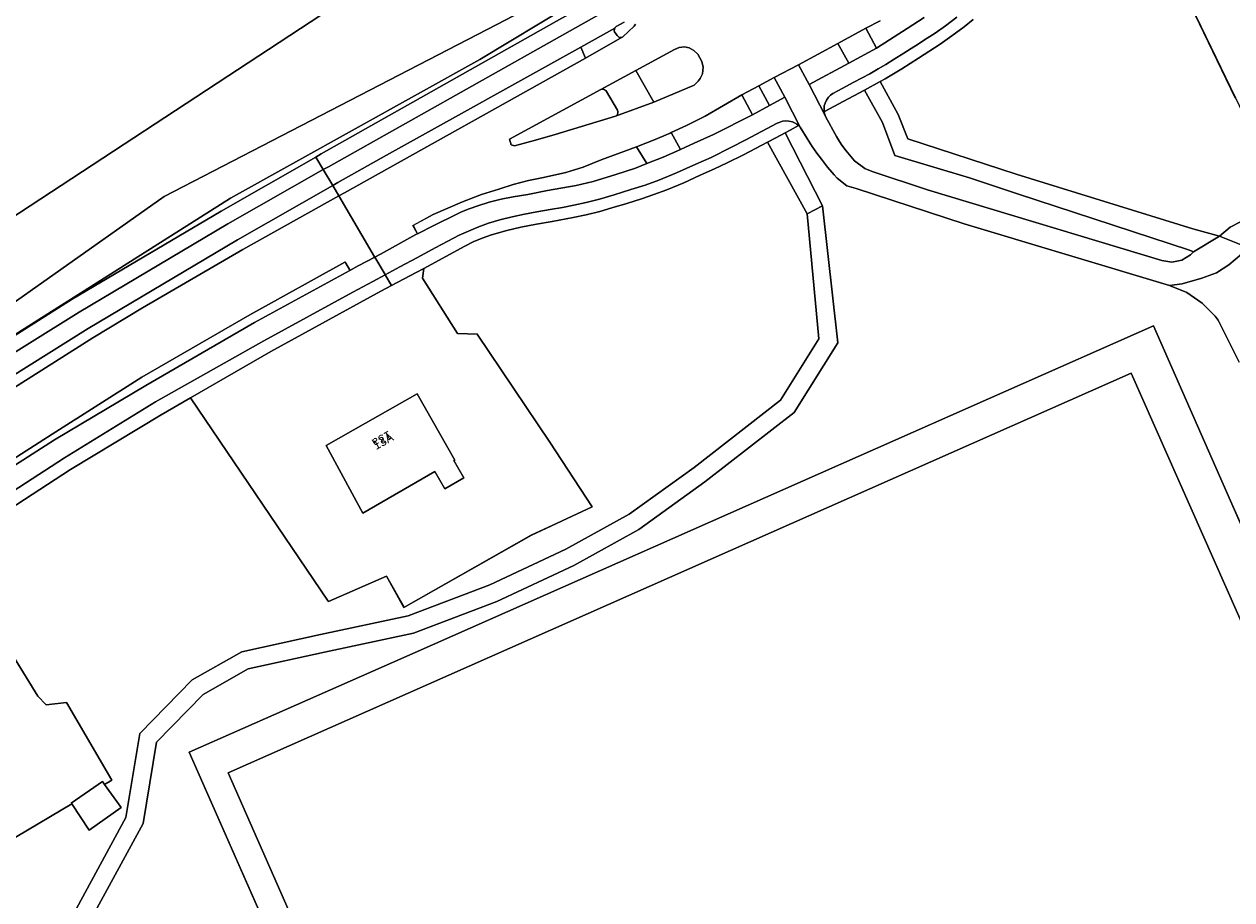
# Model space of a CAD drawing. Units: metres. Extents: x 72759 to 77980, y 449805 to 455659.
# Drawn here: x 75245 to 75379, y 451911 to 452008 of the extents above; entities that cross this region are included whole.
import ezdxf
from ezdxf.enums import TextEntityAlignment as Align

# ---------------------------------------------------------------- set-up
doc = ezdxf.new("R2010")
doc.units = ezdxf.units.M
doc.header["$MEASUREMENT"] = 0
for name, color, linetype, lineweight in [('Begroeid terreindeel_grasland overig_0', 7, 'Continuous', 0), ('Begroeid terreindeel_houtwal_0', 7, 'Continuous', 0), ('Begroeid terreindeel_loofbos_griend en hakhout_0', 7, 'Continuous', 0), ('Nummeraanduiding', 7, 'Continuous', 0), ('Nummeraanduidingreeks', 7, 'Continuous', 0), ('Onbegroeid terreindeel_erf_0', 7, 'Continuous', 0), ('Ondersteunend waterdeel_0', 7, 'Continuous', 0), ('Pand_0', 7, 'Continuous', 0), ('Scheiding_0', 7, 'Continuous', 0), ('Waterdeel_0', 7, 'Continuous', 0), ('Wegdeel_gesloten verharding_0', 7, 'Continuous', 0), ('Wegdeel_gesloten verharding_asfalt_0', 7, 'Continuous', 0), ('Wegdeel_open verharding_0', 7, 'Continuous', 0), ('Wegdeel_open verharding_betonstraatstenen_0', 7, 'Continuous', 0), ('Wegdeel_open verharding_tegels_0', 7, 'Continuous', 0)]:
    doc.layers.add(name, color=color, linetype=linetype, lineweight=lineweight)

# ---------------------------------------------------------------- blocks, each defined once
blk = doc.blocks.new('BGT_lev_stadsdelen_Loosduinen_REALDWG_1_FMEBLOCK1811')
at = {"layer": 'Onbegroeid terreindeel_erf_0'}
for points in [[(22.23, -7.62), (17.54, -0.49), (9.53, 11.48), (7.34, 11.55), (3.47, 17.69), (3.61, 18.76), (2.76, 18.31), (0.03, 16.86), (-1.17, 16.22), (-13.33, 9.57), (-22.23, 4.43), (-7, -18.08), (-6.96, -18.12), (-0.54, -15.31), (1.41, -18.76), (15.51, -10.75)], [(-3.14, -8.32), (-7.2, -0.84), (2.88, 4.88), (7.03, -2.47), (6.94, -2.52), (8.04, -4.43), (5.93, -5.65), (4.81, -3.72)]]:
    blk.add_lwpolyline(points, close=True, dxfattribs=at)
blk = doc.blocks.new('BGT_lev_stadsdelen_Loosduinen_REALDWG_1_FMEBLOCK1900')
at = {"layer": 'Onbegroeid terreindeel_erf_0'}
for points in [[(12.89, 1.76), (6.89, 16.74), (5.78, 19.03), (4.3, 21.35), (0.26, 18.79), (-5.05, 15.91), (-18.69, 8.76), (-18.65, 8.68), (-7.75, -13.92), (-4.21, -21.35), (8.84, -14.97), (10.74, -13.92), (18.69, -9.56)], [(5.25, 8.45), (5.23, 8.75), (5.28, 9.12), (5.4, 9.46), (5.5, 9.69), (5.74, 10.05), (5.99, 10.29), (6.38, 10.48), (6.85, 10.62), (7.33, 10.64), (7.68, 10.58), (8.02, 10.47), (8.26, 10.35), (8.49, 10.19), (8.68, 9.97), (8.92, 9.63), (9.38, 8.73), (9.71, 7.97), (9.79, 7.62), (9.79, 7.25), (9.78, 6.92), (9.63, 6.48), (9.34, 6.04), (9.04, 5.79), (8.59, 5.57), (8.15, 5.43), (7.72, 5.4), (7.5, 5.41), (7.27, 5.47), (7.06, 5.56), (6.83, 5.67), (6.6, 5.83), (6.4, 6.05), (6.09, 6.49), (5.75, 7.17), (5.4, 7.85)], [(1.29, -7.52), (4.94, -14.91), (0.37, -17.17), (-3.28, -9.79), (-3.46, -9.88), (-7.11, -1.81), (2.5, 2.97), (6.43, -4.98)], [(10.4, -2.58), (13.91, -0.78), (17.85, -8.53), (14.32, -10.31)]]:
    blk.add_lwpolyline(points, close=True, dxfattribs=at)
blk = doc.blocks.new('BGT_lev_stadsdelen_Loosduinen_REALDWG_1_FMEBLOCK2859')
at = {"layer": 'Onbegroeid terreindeel_erf_0'}
blk.add_lwpolyline([(85.068, 62.5645), (9.034, 28.9345), (1.148, 25.4465), (-5.361, 40.2225), (68.624, 72.6445), (38.455, 140.6845), (-61.512, 96.4625), (-48.218, 66.2475), (-130.55, 30.0215)], dxfattribs=at)
blk = doc.blocks.new('BGT_lev_stadsdelen_Loosduinen_REALDWG_1_FMEBLOCK2861')
at = {"layer": 'Wegdeel_open verharding_tegels_0'}
blk.add_lwpolyline([(-34.6945, -14.158), (-34.8335, -14.386), (-36.0975, -15.572), (-36.1085, -15.579), (-36.1195, -15.587), (-36.1315, -15.593), (-36.1425, -15.6), (-36.1545, -15.606), (-40.2165, -17.909), (-66.9285, -32.82), (-67.5505, -33.168), (-63.5845, -39.903), (-63.5605, -39.943), (-62.9395, -39.61), (-59.0065, -37.454), (-58.8485, -37.375), (-58.8855, -37.303), (-59.3285, -36.431), (-57.0785, -35.244), (-53.8635, -33.815), (-51.7485, -33.021), (-49.8195, -32.434), (-48.2415, -31.907), (-46.5455, -31.455), (-44.8685, -31.12), (-42.4035, -30.568), (-40.4785, -29.998), (-38.4805, -29.181), (-36.0005, -28.248), (-34.5755, -27.731), (-34.3825, -27.661), (-32.7005, -26.983), (-30.8545, -26.216), (-30.7535, -26.169), (-29.0595, -25.382), (-26.9815, -24.34), (-22.9145, -21.997), (-21.0335, -20.989), (-19.3305, -20.076), (-16.6425, -18.656), (-12.2765, -16.29), (-9.2105, -14.613), (-7.6145, -13.775)], dxfattribs=at)
blk.add_lwpolyline([(-27.3455, -18.288), (-27.1995, -18.937), (-27.2835, -19.669), (-27.5345, -20.172), (-27.7435, -20.486), (-28.2045, -20.904), (-32.6755, -22.785), (-36.9095, -24.357), (-43.5865, -26.39), (-45.7835, -27.015), (-48.0855, -27.622), (-48.4625, -27.517), (-48.6505, -26.889), (-38.5305, -21.383), (-34.6495, -19.271), (-30.3805, -16.949), (-29.8575, -16.76), (-29.2715, -16.677), (-28.7695, -16.781), (-28.2245, -17.074), (-27.8065, -17.472)], close=True, dxfattribs=at)

msp = doc.modelspace()

# ---------------------------------------------------------------- linework, layer by layer
at = {"layer": 'Begroeid terreindeel_grasland overig_0'}
for points in [[(75304.79, 452008.817), (75306.153, 452009.558), (75305.617, 452010.236), (75295.69, 452004.223), (75268.089, 451988.9), (75231.66, 451965.819), (75231.906, 451965.45), (75232.01, 451965.518), (75231.807, 451965.824), (75250.58, 451977.715), (75267.058, 451987.451), (75277.553, 451993.448), (75278.137, 451993.782)], [(75307.421, 452004.403), (75306.876, 452005.6), (75285.378, 451993.658), (75280.002, 451990.621), (75279.415, 451990.286), (75280.087, 451989.144), (75280.709, 451989.492)], [(75310.728, 451997.955), (75310.858, 451998.047), (75310.953, 451998.174), (75311.003, 451998.326), (75311.002, 451998.485), (75310.951, 451998.636), (75309.736, 452000.7), (75309.643, 452000.808), (75309.525, 452000.89), (75309.391, 452000.939), (75309.248, 452000.952), (75309.107, 452000.929), (75298.987, 451995.423), (75299.175, 451994.795), (75299.552, 451994.69), (75301.854, 451995.297), (75304.051, 451995.922)], [(75325.893, 451998.119), (75324.723, 452000.315), (75320.656, 451997.972), (75318.578, 451996.93), (75316.884, 451996.143), (75317.937, 451994.269), (75319.442, 451994.97), (75321.576, 451995.947)], [(75355.232, 451989.369), (75349.906, 451991.141), (75341.658, 451993.605), (75340.282, 451997.278), (75338.292, 452000.854), (75335.952, 451999.589), (75333.932, 451998.522), (75333.835, 451998.471), (75333.869, 451998.271), (75333.943, 451998.027), (75334.057, 451997.79), (75334.331, 451997.262), (75334.821, 451996.399), (75335.183, 451995.71), (75335.515, 451995.154), (75335.793, 451994.744), (75336.27, 451994.113), (75337.197, 451993.029), (75338.346, 451992.166), (75339.143, 451991.843), (75345.283, 451989.804), (75371.23, 451982.007), (75372.335, 451981.818), (75373.437, 451982.026), (75374.398, 451982.605), (75374.735, 451982.95), (75374.273, 451983.126)], [(75312.955, 451992.226), (75314.209, 451992.714), (75313.062, 451994.581), (75311.637, 451994.064), (75309.157, 451993.131), (75307.159, 451992.314), (75305.234, 451991.744), (75302.769, 451991.192), (75301.092, 451990.857), (75299.396, 451990.405), (75297.818, 451989.878), (75295.889, 451989.291), (75293.774, 451988.497), (75290.559, 451987.068), (75288.309, 451985.881), (75288.752, 451985.009), (75288.789, 451984.937), (75290.702, 451985.897), (75293.008, 451987.064), (75293.664, 451987.361), (75294.524, 451987.712), (75295.473, 451988.05), (75296.738, 451988.441), (75298.078, 451988.772), (75299.397, 451989.03), (75301.024, 451989.307), (75303.198, 451989.727), (75306.37, 451990.302), (75308.243, 451990.752), (75310.747, 451991.509)], [(75258.713, 451968.167), (75270.748, 451975.122), (75281.326, 451980.886), (75281.267, 451980.996), (75280.886, 451981.707), (75280.816, 451981.837), (75280.749, 451981.801), (75270.237, 451975.987), (75258.295, 451969.064), (75248.349, 451962.778), (75235.271, 451954.394), (75235.689, 451953.86), (75248.624, 451962.125)]]:
    msp.add_lwpolyline(points, close=True, dxfattribs=at)
for points in [[(75340.023, 452008.537), (75338.427, 452007.699), (75339.634, 452005.488), (75343.023, 452007.67), (75344.902, 452008.891)], [(75231.047, 451959.631), (75252.865, 451973.446), (75258.377, 451976.753), (75269.487, 451983.22), (75280.087, 451989.144), (75279.415, 451990.286), (75268.872, 451984.261), (75252.336, 451974.451), (75234.601, 451963.344)]]:
    msp.add_lwpolyline(points, dxfattribs=at)
at = {"layer": 'Begroeid terreindeel_houtwal_0'}
for points in [[(75379.769, 451970.72), (75377.468, 451975.37), (75377.118, 451975.824), (75375.669, 451977.283), (75373.966, 451978.436), (75372.073, 451979.237), (75349.34, 451986.052), (75337.357, 451989.944), (75336.35, 451990.24), (75335.266, 451991.088), (75334.928, 451991.471), (75334.204, 451992.331), (75333.525, 451993.199), (75333.015, 451993.86), (75332.491, 451994.604), (75331.947, 451995.478), (75331.172, 451996.741), (75330.986, 451996.927), (75330.071, 451996.419), (75329.51, 451996.119), (75333.653, 451988.056), (75335.329, 451972.895), (75330.507, 451965.16), (75320.633, 451957.479), (75313.297, 451952.209), (75306.122, 451948.237), (75297.594, 451944.25), (75288.347, 451940.749), (75278.506, 451938.652), (75270.074, 451936.779), (75265.076, 451933.955), (75259.919, 451928.683), (75258.425, 451919.675), (75252.69, 451909.124)], [(75188.218, 451858.158), (75276.915, 451897.184), (75263.54, 451927.583), (75288.533, 451938.588), (75370.284, 451974.752), (75378.829, 451955.376), (75405.056, 451895.904)]]:
    msp.add_lwpolyline(points, dxfattribs=at)
msp.add_lwpolyline([(75338.396, 451857.767), (75337.992, 451858.682), (75335.476, 451864.364), (75335.435, 451865.2), (75337.922, 451866.484), (75405.056, 451895.904), (75378.829, 451955.376), (75370.284, 451974.752), (75288.533, 451938.588), (75263.54, 451927.583), (75276.915, 451897.184), (75188.218, 451858.158), (75236.64, 451748.94), (75242.175, 451751.351), (75206.446, 451831.939), (75210.021, 451833.571), (75198.812, 451858.854), (75281.144, 451895.08), (75267.85, 451925.295), (75367.817, 451969.517), (75397.986, 451901.477), (75324.001, 451869.055), (75330.51, 451854.279)], close=True, dxfattribs=at)
at = {"layer": 'Begroeid terreindeel_loofbos_griend en hakhout_0'}
for points in [[(75379.352, 452000), (75368.459, 452022.601)], [(75350.327, 452008.66), (75349.317, 452007.851), (75347.982, 452006.845), (75346.669, 452005.924), (75344.267, 452004.375), (75342.415, 452003.213), (75340.575, 452002.113), (75340.035, 452001.814), (75342.037, 451998.159), (75343.092, 451995.448), (75355.096, 451991.53), (75374.66, 451985.495), (75377.581, 451984.678), (75378.765, 451985.691), (75379.926, 451986.284)], [(75251.039, 451910.274), (75256.507, 451920.334), (75258.049, 451929.631), (75263.845, 451935.557), (75269.35, 451938.667), (75278.081, 451940.606), (75287.781, 451942.673), (75296.815, 451946.094), (75305.213, 451950.02), (75312.226, 451953.902), (75319.435, 451959.081), (75328.998, 451966.52), (75333.24, 451973.324), (75331.933, 451987.145), (75327.574, 451995.088), (75326.225, 451994.375), (75324.883, 451993.678), (75323.107, 451992.784), (75321.681, 451992.13), (75320.107, 451991.423), (75318.282, 451990.606), (75316.403, 451989.827), (75314.988, 451989.281), (75313.622, 451988.83), (75311.993, 451988.307), (75310.335, 451987.813), (75308.978, 451987.422), (75307.482, 451987.051), (75306.057, 451986.733), (75303.713, 451986.295), (75301.992, 451986.023), (75300.258, 451985.673), (75298.695, 451985.308), (75297.006, 451984.822), (75295.954, 451984.447), (75294.978, 451984.041), (75294.061, 451983.583), (75289.51, 451981.123), (75289.375, 451980.053), (75293.239, 451973.906), (75295.429, 451973.843), (75303.446, 451961.869), (75308.133, 451954.738), (75301.417, 451951.605), (75287.309, 451943.596), (75285.368, 451947.054), (75278.943, 451944.236), (75278.907, 451944.284), (75263.674, 451966.79), (75260.427, 451964.913), (75250.393, 451958.842), (75236.766, 451949.992), (75246.78, 451933.756), (75247.682, 451932.819), (75249.935, 451933.067), (75254.97, 451924.484), (75254.16, 451924.004), (75255.992, 451921.453), (75252.464, 451918.921), (75250.522, 451921.844), (75238.326, 451914.606)]]:
    msp.add_lwpolyline(points, dxfattribs=at)
at = {"layer": 'Onbegroeid terreindeel_erf_0'}
msp.add_lwpolyline([(75238.326, 451914.606), (75250.522, 451921.844), (75250.481, 451921.905), (75253.941, 451924.309), (75254.16, 451924.004), (75254.97, 451924.484), (75249.935, 451933.067), (75247.682, 451932.819), (75246.78, 451933.756), (75236.766, 451949.992)], dxfattribs=at)
at = {"layer": 'Ondersteunend waterdeel_0'}
msp.add_lwpolyline([(75295.69, 452004.223), (75305.617, 452010.236), (75312.698, 452015.604), (75312.384, 452015.894), (75312.036, 452016.144), (75310.57, 452017.126), (75310.383, 452017.024), (75308.409, 452015.534), (75304.306, 452012.145), (75302.756, 452010.989), (75300.345, 452009.559), (75297.582, 452008.131), (75260.749, 451989.071), (75230.417, 451967.689), (75230.764, 451967.167), (75231.66, 451965.819), (75268.089, 451988.9)], close=True, dxfattribs=at)
at = {"layer": 'Pand_0'}
for points in [[(75288.785, 451967.238), (75278.707, 451961.519), (75282.766, 451954.038), (75290.718, 451958.636), (75291.834, 451956.706), (75293.946, 451957.928), (75292.842, 451959.837), (75292.938, 451959.891)], [(75254.16, 451924.004), (75253.941, 451924.309), (75250.481, 451921.905), (75250.522, 451921.844), (75252.464, 451918.921), (75255.992, 451921.453)]]:
    msp.add_lwpolyline(points, close=True, dxfattribs=at)
at = {"layer": 'Scheiding_0'}
for p, q in [((75368.459, 452022.601), (75379.352, 452000)), ((75289.375, 451980.053), (75289.51, 451981.123)), ((75293.239, 451973.906), (75289.375, 451980.053)), ((75288.533, 451938.588), (75370.284, 451974.752)), ((75370.284, 451974.752), (75378.829, 451955.376)), ((75295.429, 451973.843), (75293.239, 451973.906)), ((75303.446, 451961.869), (75295.429, 451973.843)), ((75263.674, 451966.79), (75278.907, 451944.284)), ((75308.133, 451954.738), (75303.446, 451961.869)), ((75301.417, 451951.605), (75308.133, 451954.738)), ((75378.829, 451955.376), (75405.056, 451895.904)), ((75287.309, 451943.596), (75301.417, 451951.605)), ((75246.78, 451933.756), (75236.766, 451949.992)), ((75278.943, 451944.236), (75285.368, 451947.054)), ((75285.368, 451947.054), (75287.309, 451943.596)), ((75278.907, 451944.284), (75278.943, 451944.236)), ((75263.54, 451927.583), (75288.533, 451938.588)), ((75247.682, 451932.819), (75246.78, 451933.756)), ((75249.935, 451933.067), (75247.682, 451932.819)), ((75254.97, 451924.484), (75249.935, 451933.067)), ((75276.915, 451897.184), (75263.54, 451927.583)), ((75254.16, 451924.004), (75254.97, 451924.484)), ((75238.326, 451914.606), (75250.522, 451921.844))]:
    msp.add_line(p, q, dxfattribs=at)
at = {"layer": 'Waterdeel_0'}
for points in [[(75230.417, 451967.689), (75260.749, 451989.071), (75297.582, 452008.131), (75300.345, 452009.559), (75302.756, 452010.989), (75304.306, 452012.145), (75308.409, 452015.534), (75310.383, 452017.024), (75310.57, 452017.126), (75312.885, 452018.385), (75317.193, 452020.729), (75318.354, 452021.361), (75334.967, 452029.916), (75361.616, 452043.816), (75400, 452065.724)], [(75387.662, 452066.05), (75370.379, 452055.479), (75368.261, 452054.223), (75366.127, 452053.091), (75353.184, 452046.363), (75316.538, 452027.313), (75314.872, 452026.51), (75313.038, 452025.356), (75312.705, 452025.18), (75311.447, 452024.516), (75307.069, 452022.204), (75304.79, 452021.001), (75304.338, 452020.762), (75301.58, 452019.796), (75294.496, 452017.647), (75287.106, 452015.027), (75286.148, 452014.773), (75286.148, 452014.638), (75286.148, 452014.446), (75234.397, 451980.521)], [(75234.397, 451980.521), (75286.148, 452014.446), (75286.148, 452014.638), (75286.148, 452014.773), (75284.668, 452014.38), (75282.896, 452014.532), (75279.597, 452014.844), (75277.314, 452016.256), (75265.427, 452027.165), (75258.075, 452032.958), (75256.421, 452034.111), (75254.222, 452035.279), (75252.021, 452036.3), (75249.018, 452036.987), (75245.767, 452036.987), (75239.739, 452037.091)]]:
    msp.add_lwpolyline(points, dxfattribs=at)
at = {"layer": 'Wegdeel_gesloten verharding_0'}
for points in [[(75344.902, 452008.891), (75343.023, 452007.67), (75339.634, 452005.488), (75336.562, 452003.84), (75332.159, 452001.472), (75333.943, 451998.027), (75333.869, 451998.271), (75333.835, 451998.471), (75333.825, 451998.532), (75333.816, 451998.755), (75333.845, 451999.101), (75333.931, 451999.422), (75334.089, 451999.754), (75334.31, 452000.071), (75334.535, 452000.291), (75334.807, 452000.481), (75335.887, 452001.076), (75337.047, 452001.692), (75338.026, 452002.221), (75338.87, 452002.668), (75339.815, 452003.202), (75340.644, 452003.679), (75341.593, 452004.274), (75342.651, 452004.941), (75343.455, 452005.458), (75344.229, 452005.941), (75344.954, 452006.4), (75346.102, 452007.147), (75347.262, 452007.951), (75348.515, 452008.926)], [(75235.271, 451954.394), (75248.349, 451962.778), (75258.295, 451969.064), (75270.237, 451975.987), (75280.749, 451981.801), (75280.816, 451981.837), (75280.886, 451981.707), (75281.267, 451980.996), (75281.326, 451980.886), (75282.254, 451981.391), (75284.077, 451982.369), (75284.053, 451982.409), (75280.087, 451989.144), (75269.487, 451983.22), (75258.377, 451976.753), (75252.865, 451973.446), (75231.047, 451959.631)]]:
    msp.add_lwpolyline(points, dxfattribs=at)
msp.add_lwpolyline([(75313.999, 451990.346), (75315.509, 451990.9), (75317.493, 451991.704), (75319.626, 451992.638), (75321.324, 451993.41), (75323.512, 451994.493), (75325.165, 451995.348), (75328.637, 451997.177), (75328.866, 451997.282), (75329.21, 451997.402), (75329.603, 451997.437), (75329.928, 451997.422), (75330.326, 451997.328), (75330.56, 451997.231), (75330.79, 451997.09), (75330.986, 451996.927), (75331.172, 451996.741), (75329.49, 452000.083), (75327.76, 451999.138), (75325.893, 451998.119), (75321.576, 451995.947), (75319.442, 451994.97), (75317.937, 451994.269), (75317.869, 451994.237), (75316.003, 451993.413), (75314.209, 451992.714), (75312.955, 451992.226), (75310.747, 451991.509), (75308.243, 451990.752), (75306.37, 451990.302), (75303.198, 451989.727), (75301.024, 451989.307), (75299.397, 451989.03), (75298.078, 451988.772), (75296.738, 451988.441), (75295.473, 451988.05), (75294.524, 451987.712), (75293.664, 451987.361), (75293.008, 451987.064), (75290.702, 451985.897), (75288.789, 451984.937), (75288.631, 451984.858), (75284.698, 451982.702), (75284.077, 451982.369), (75285.217, 451980.432), (75285.231, 451980.409), (75286.834, 451981.281), (75288.818, 451982.34), (75290.746, 451983.385), (75292.161, 451984.129), (75293.426, 451984.786), (75294.459, 451985.249), (75295.475, 451985.664), (75296.68, 451986.117), (75297.913, 451986.486), (75299.298, 451986.821), (75300.647, 451987.124), (75302.01, 451987.371), (75303.505, 451987.629), (75304.865, 451987.856), (75306.098, 451988.112), (75307.497, 451988.418), (75308.944, 451988.792), (75310.568, 451989.261), (75312.417, 451989.834)], close=True, dxfattribs=at)
at = {"layer": 'Wegdeel_gesloten verharding_asfalt_0'}
for points in [[(75313.062, 452011.578), (75278.94, 451992.367), (75278.377, 451992.048), (75279.415, 451990.286), (75280.002, 451990.621), (75285.378, 451993.658), (75306.876, 452005.6), (75310.653, 452007.698), (75310.677, 452007.742), (75310.704, 452007.784), (75310.735, 452007.823), (75310.769, 452007.86), (75310.806, 452007.893), (75311.696, 452008.355)], [(75381.112, 451983.297), (75377.581, 451984.678), (75374.735, 451982.95), (75374.398, 451982.605), (75373.437, 451982.026), (75372.335, 451981.818), (75371.23, 451982.007), (75345.283, 451989.804), (75339.143, 451991.843), (75338.346, 451992.166), (75337.197, 451993.029), (75336.27, 451994.113), (75335.793, 451994.744), (75335.515, 451995.154), (75335.183, 451995.71), (75334.821, 451996.399), (75334.331, 451997.262), (75334.057, 451997.79), (75333.943, 451998.027), (75332.159, 452001.472), (75330.995, 452003.656), (75328.307, 452002.236), (75329.49, 452000.083), (75331.172, 451996.741), (75331.947, 451995.478), (75332.491, 451994.604), (75333.015, 451993.86), (75333.525, 451993.199), (75334.204, 451992.331), (75334.928, 451991.471), (75335.266, 451991.088), (75336.35, 451990.24), (75337.357, 451989.944), (75349.34, 451986.052), (75372.073, 451979.237), (75373.466, 451979.415), (75375.635, 451980.027), (75377.249, 451980.639), (75378.639, 451981.529), (75380.03, 451982.698)], [(75234.601, 451963.344), (75252.336, 451974.451), (75268.872, 451984.261), (75279.415, 451990.286), (75278.377, 451992.048), (75267.822, 451986.056), (75251.331, 451976.268), (75223.528, 451958.92)], [(75379.926, 451986.284), (75378.765, 451985.691), (75377.581, 451984.678), (75381.112, 451983.297)], [(75380.03, 451982.698), (75378.639, 451981.529), (75377.249, 451980.639), (75375.635, 451980.027), (75373.466, 451979.415), (75372.073, 451979.237), (75373.966, 451978.436), (75375.669, 451977.283), (75377.118, 451975.824), (75377.468, 451975.37), (75379.769, 451970.72)]]:
    msp.add_lwpolyline(points, dxfattribs=at)
msp.add_lwpolyline([(75271.799, 451973.091), (75281.651, 451978.481), (75283.851, 451979.658), (75285.231, 451980.409), (75285.217, 451980.432), (75284.077, 451982.369), (75282.254, 451981.391), (75281.326, 451980.886), (75270.748, 451975.122), (75258.713, 451968.167), (75248.624, 451962.125), (75235.689, 451953.86), (75234.667, 451953.189), (75235.944, 451951.244), (75235.979, 451951.267), (75249.726, 451960.154), (75259.785, 451966.345)], close=True, dxfattribs=at)
at = {"layer": 'Wegdeel_open verharding_0'}
for points in [[(75327.574, 451995.088), (75328.472, 451995.562), (75329.51, 451996.119), (75330.071, 451996.419), (75330.986, 451996.927), (75330.79, 451997.09), (75330.56, 451997.231), (75330.326, 451997.328), (75329.928, 451997.422), (75329.603, 451997.437), (75329.21, 451997.402), (75328.866, 451997.282), (75328.637, 451997.177), (75325.165, 451995.348), (75323.512, 451994.493), (75321.324, 451993.41), (75319.626, 451992.638), (75317.493, 451991.704), (75315.509, 451990.9), (75313.999, 451990.346), (75312.417, 451989.834), (75310.568, 451989.261), (75308.944, 451988.792), (75307.497, 451988.418), (75306.098, 451988.112), (75304.865, 451987.856), (75303.505, 451987.629), (75302.01, 451987.371), (75300.647, 451987.124), (75299.298, 451986.821), (75297.913, 451986.486), (75296.68, 451986.117), (75295.475, 451985.664), (75294.459, 451985.249), (75293.426, 451984.786), (75292.161, 451984.129), (75290.746, 451983.385), (75288.818, 451982.34), (75286.834, 451981.281), (75285.231, 451980.409), (75285.933, 451979.217), (75288.665, 451980.666), (75289.51, 451981.123), (75294.061, 451983.583), (75294.978, 451984.041), (75295.954, 451984.447), (75297.006, 451984.822), (75298.695, 451985.308), (75300.258, 451985.673), (75301.992, 451986.023), (75303.713, 451986.295), (75306.057, 451986.733), (75307.482, 451987.051), (75308.978, 451987.422), (75310.335, 451987.813), (75311.993, 451988.307), (75313.622, 451988.83), (75314.988, 451989.281), (75316.403, 451989.827), (75318.282, 451990.606), (75320.107, 451991.423), (75321.681, 451992.13), (75323.107, 451992.784), (75324.883, 451993.678), (75326.225, 451994.375)], [(75329.51, 451996.119), (75328.472, 451995.562), (75327.574, 451995.088), (75331.933, 451987.145), (75333.653, 451988.056)]]:
    msp.add_lwpolyline(points, close=True, dxfattribs=at)
msp.add_lwpolyline([(75252.69, 451909.124), (75258.425, 451919.675), (75259.919, 451928.683), (75265.076, 451933.955), (75270.074, 451936.779), (75278.506, 451938.652), (75288.347, 451940.749), (75297.594, 451944.25), (75306.122, 451948.237), (75313.297, 451952.209), (75320.633, 451957.479), (75330.507, 451965.16), (75335.329, 451972.895), (75333.653, 451988.056), (75331.933, 451987.145), (75333.24, 451973.324), (75328.998, 451966.52), (75319.435, 451959.081), (75312.226, 451953.902), (75305.213, 451950.02), (75296.815, 451946.094), (75287.781, 451942.673), (75278.081, 451940.606), (75269.35, 451938.667), (75263.845, 451935.557), (75258.049, 451929.631), (75256.507, 451920.334), (75251.039, 451910.274)], dxfattribs=at)
at = {"layer": 'Wegdeel_open verharding_betonstraatstenen_0'}
msp.add_lwpolyline([(75311.696, 452008.355), (75310.806, 452007.893), (75310.769, 452007.86), (75310.735, 452007.823), (75310.704, 452007.784), (75310.677, 452007.742), (75310.653, 452007.698), (75310.622, 452007.624), (75310.601, 452007.546), (75310.592, 452007.465), (75310.593, 452007.385), (75310.606, 452007.305), (75310.929, 452006.881), (75311.007, 452006.78), (75311.112, 452006.707), (75311.234, 452006.669), (75311.361, 452006.669), (75311.483, 452006.706), (75311.495, 452006.712), (75311.506, 452006.719), (75311.518, 452006.725), (75311.529, 452006.733), (75311.54, 452006.74), (75312.804, 452007.926), (75312.943, 452008.154)], dxfattribs=at)
for points in [[(75320.103, 452002.14), (75320.354, 452002.643), (75320.438, 452003.375), (75320.292, 452004.024), (75319.831, 452004.84), (75319.413, 452005.238), (75318.868, 452005.531), (75318.366, 452005.635), (75317.78, 452005.552), (75317.257, 452005.363), (75312.988, 452003.041), (75314.962, 451999.527), (75319.433, 452001.408), (75319.894, 452001.826)], [(75336.562, 452003.84), (75335.361, 452006.022), (75330.995, 452003.656), (75332.159, 452001.472)]]:
    msp.add_lwpolyline(points, close=True, dxfattribs=at)
at = {"layer": 'Wegdeel_open verharding_tegels_0'}
for points in [[(75313.062, 452011.578), (75312.303, 452012.96), (75311.499, 452012.464), (75306.153, 452009.558), (75304.79, 452008.817), (75278.137, 451993.782), (75277.553, 451993.448), (75278.377, 451992.048), (75278.94, 451992.367)], [(75311.483, 452006.706), (75311.361, 452006.669), (75311.234, 452006.669), (75311.112, 452006.707), (75311.007, 452006.78), (75310.929, 452006.881), (75310.606, 452007.305), (75310.593, 452007.385), (75310.592, 452007.465), (75310.601, 452007.546), (75310.622, 452007.624), (75310.653, 452007.698), (75306.876, 452005.6), (75307.421, 452004.403)], [(75338.427, 452007.699), (75335.361, 452006.022), (75336.562, 452003.84), (75339.634, 452005.488)], [(75312.988, 452003.041), (75309.107, 452000.929), (75309.248, 452000.952), (75309.391, 452000.939), (75309.525, 452000.89), (75309.643, 452000.808), (75309.736, 452000.7), (75310.951, 451998.636), (75311.002, 451998.485), (75311.003, 451998.326), (75310.953, 451998.174), (75310.858, 451998.047), (75310.728, 451997.955), (75314.962, 451999.527)], [(75326.604, 452001.323), (75324.723, 452000.315), (75325.893, 451998.119), (75327.76, 451999.138)], [(75328.307, 452002.236), (75326.604, 452001.323), (75327.76, 451999.138), (75329.49, 452000.083)], [(75355.096, 451991.53), (75343.092, 451995.448), (75342.037, 451998.159), (75340.035, 452001.814), (75338.292, 452000.854), (75340.282, 451997.278), (75341.658, 451993.605), (75349.906, 451991.141), (75355.232, 451989.369), (75374.273, 451983.126), (75374.735, 451982.95), (75377.581, 451984.678), (75374.66, 451985.495)], [(75317.869, 451994.237), (75317.937, 451994.269), (75316.884, 451996.143), (75316.783, 451996.096), (75314.937, 451995.329), (75313.255, 451994.651), (75313.062, 451994.581), (75314.209, 451992.714), (75316.003, 451993.413)], [(75278.377, 451992.048), (75277.553, 451993.448), (75267.058, 451987.451), (75250.58, 451977.715), (75231.807, 451965.824), (75232.01, 451965.518), (75231.906, 451965.45), (75230.647, 451964.626), (75230.56, 451964.569), (75230.371, 451964.849), (75222.809, 451960.044), (75223.528, 451958.92), (75251.331, 451976.268), (75267.822, 451986.056)], [(75263.674, 451966.79), (75272.572, 451971.931), (75284.732, 451978.581), (75285.933, 451979.217), (75285.231, 451980.409), (75283.851, 451979.658), (75281.651, 451978.481), (75271.799, 451973.091), (75259.785, 451966.345), (75249.726, 451960.154), (75235.979, 451951.267), (75236.766, 451949.992), (75250.393, 451958.842), (75260.427, 451964.913)]]:
    msp.add_lwpolyline(points, close=True, dxfattribs=at)
msp.add_lwpolyline([(75348.515, 452008.926), (75347.262, 452007.951), (75346.102, 452007.147), (75344.954, 452006.4), (75344.229, 452005.941), (75343.455, 452005.458), (75342.651, 452004.941), (75341.593, 452004.274), (75340.644, 452003.679), (75339.815, 452003.202), (75338.87, 452002.668), (75338.026, 452002.221), (75337.047, 452001.692), (75335.887, 452001.076), (75334.807, 452000.481), (75334.535, 452000.291), (75334.31, 452000.071), (75334.089, 451999.754), (75333.931, 451999.422), (75333.845, 451999.101), (75333.816, 451998.755), (75333.825, 451998.532), (75333.835, 451998.471), (75333.932, 451998.522), (75335.952, 451999.589), (75338.292, 452000.854), (75340.035, 452001.814), (75340.575, 452002.113), (75342.415, 452003.213), (75344.267, 452004.375), (75346.669, 452005.924), (75347.982, 452006.845), (75349.317, 452007.851), (75350.327, 452008.66)], dxfattribs=at)

# ---------------------------------------------------------------- block references
at = {"layer": 'Onbegroeid terreindeel_erf_0'}
for name, p in [('BGT_lev_stadsdelen_Loosduinen_REALDWG_1_FMEBLOCK1900', (75387.107, 452013.925)), ('BGT_lev_stadsdelen_Loosduinen_REALDWG_1_FMEBLOCK1811', (75285.904, 451962.36)), ('BGT_lev_stadsdelen_Loosduinen_REALDWG_1_FMEBLOCK2859', (75329.362, 451828.833))]:
    msp.add_blockref(name, p, dxfattribs=at)
at = {"layer": 'Wegdeel_open verharding_tegels_0'}
msp.add_blockref('BGT_lev_stadsdelen_Loosduinen_REALDWG_1_FMEBLOCK2861', (75347.637, 452022.312), dxfattribs=at)

# ---------------------------------------------------------------- texts
at = {"layer": 'Nummeraanduiding'}
msp.add_text('13a', height=1, rotation=209.34, dxfattribs=at).set_placement((75284.811, 451962.321), align=Align.MIDDLE)
at = {"layer": 'Nummeraanduidingreeks'}
msp.add_text('13A', height=1, rotation=29.089, dxfattribs=at).set_placement((75285.048, 451961.881), align=Align.MIDDLE)

doc.saveas('drawing.dxf')
